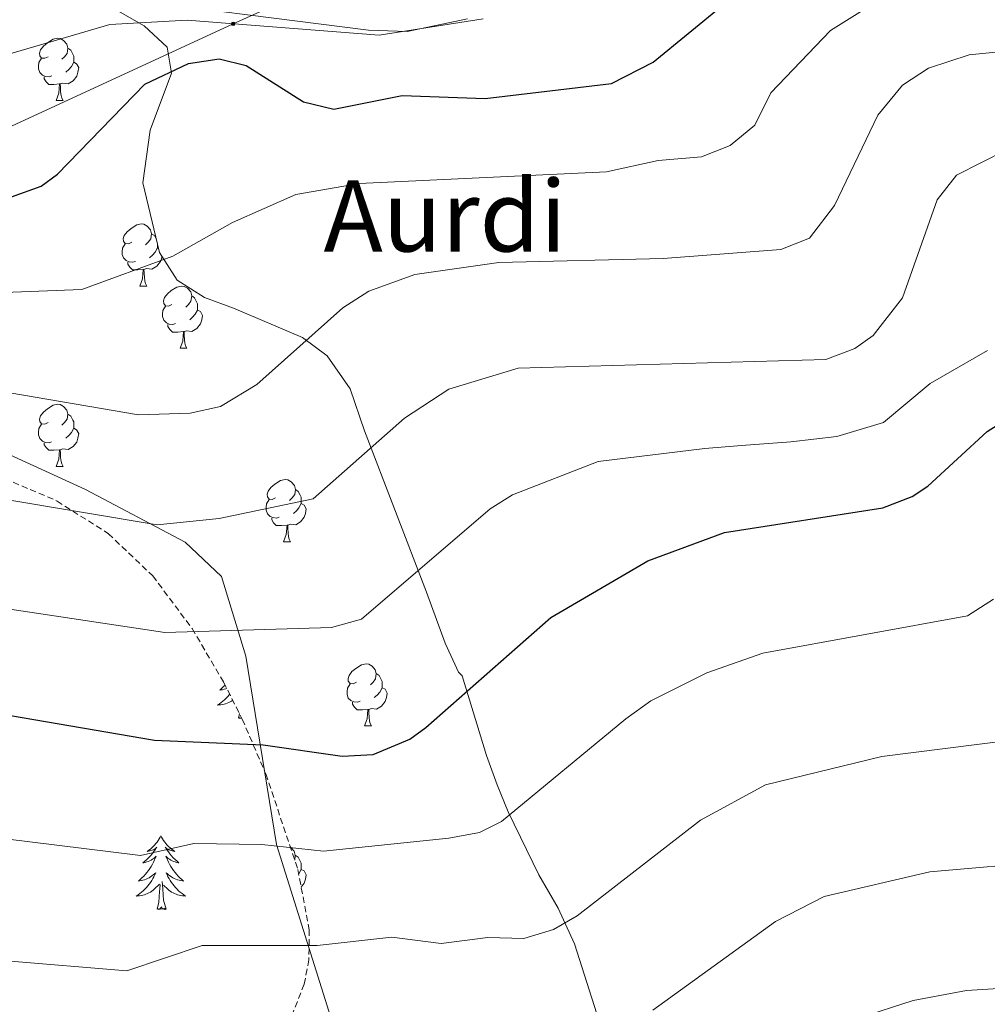
# Model space of a CAD drawing. Units: metres. Extents: x 616717 to 621223, y 4733653 to 4736700.
# Drawn here: x 619711 to 619867, y 4734917 to 4735076 of the extents above; entities that cross this region are included whole.
import ezdxf
from ezdxf.enums import TextEntityAlignment as Align

# ---------------------------------------------------------------- set-up
doc = ezdxf.new("R2010")
doc.units = ezdxf.units.M
doc.header["$MEASUREMENT"] = 0
doc.linetypes.add('TRAZOSX2', pattern=[1.5, 1, -0.5])
for name, color, linetype, lineweight in [('Carátula', 7, 'Continuous', 5), ('Level 1', 19, 'Continuous', 0), ('Level 32', 19, 'Continuous', 0), ('Level 35', 92, 'Continuous', 0), ('Level 36', 19, 'Continuous', 40), ('Level 4', 36, 'Continuous', 30), ('Level 45', 19, 'Continuous', 0), ('Level 5', 36, 'Continuous', 0)]:
    doc.layers.add(name, color=color, linetype=linetype, lineweight=lineweight)
doc.styles.add('Arial', font='ARIAL.TTF', dxfattribs={"height": 0.2})

# ---------------------------------------------------------------- blocks, each defined once
blk = doc.blocks.new('5PELE')
at = {"layer": 'Carátula', "linetype": 'Continuous', "lineweight": 5}
h = blk.add_hatch(color=9, dxfattribs=at)
edge = h.paths.add_edge_path()
edge.add_arc((0, 0), 2.85, 359.999, 719.999)
at = {"layer": 'Carátula', "color": 252, "linetype": 'Continuous', "lineweight": 5}
blk.add_circle((0, 0, 0), 2.85, dxfattribs=at)

msp = doc.modelspace()

# ---------------------------------------------------------------- linework, layer by layer
at = {"layer": 'Level 1', "color": 19, "linetype": 'Continuous', "lineweight": 0, "ltscale": 0.5}
msp.add_polyline3d([(619574.79, 4735076.49, 566.55), (619580.2, 4735053.93, 567.46), (619591.97, 4735055.64, 567.68), (619606.95, 4735057.8, 568.07), (619633.49, 4735043.26, 573.75), (619657.46, 4735032.27, 579.16), (619695.73, 4735012.23, 586.48), (619721.49, 4735000.49, 588.91), (619737.56, 4734991.97, 590.94), (619743.45, 4734986.43, 592.6), (619747.36, 4734973.61, 596.14), (619752.29, 4734943.26, 604.93), (619765.97, 4734899.76, 619.65), (619780.18, 4734853.47, 634.42), (619799.58, 4734792.84, 647.92), (619819.13, 4734728.79, 662.19), (619832.67, 4734686.3, 670.95), (619839.2, 4734663.85, 675.76), (619861.9, 4734587.1, 697.8), (619890.65, 4734499.85, 725.79), (619907.85, 4734461.08, 741.54), (619932.86, 4734397.83, 767.12), (619955, 4734343.97, 799.81), (619967.85, 4734309.11, 819.35)], dxfattribs=at)
at = {"layer": 'Level 32', "color": 6, "linetype": 'Continuous', "lineweight": 0, "ltscale": 0.5}
msp.add_polyline3d([(618136.17, 4735026.88, 550.2), (618291.98, 4734928.02, 560.24), (618449.46, 4734826.28, 564.99), (618599.68, 4734729.06, 570.58), (618695.58, 4734668.41, 569.38), (618835.11, 4734656.77, 571.1), (619017.83, 4734738.44, 572.7), (619173.11, 4734812.11, 573.04), (619331.79, 4734883.27, 575.01), (619485.75, 4734955.95, 578.16), (619613.78, 4735014.88, 581.09), (619745.3, 4735075.54, 570.01), (619869.88, 4735131.7, 569.31), (620043.12, 4735212.1, 560.12), (620180.37, 4735274.91, 582.48), (620255.88, 4735315.28, 590.01)], dxfattribs=at)
at = {"layer": 'Level 35', "color": 92, "linetype": 'Continuous', "lineweight": 0, "ltscale": 0.5}
msp.add_polyline3d([(619726.35, 4735077.87, 569.33), (619730.94, 4735075.25, 571.19), (619734.66, 4735071.81, 572.86), (619735.36, 4735067.62, 575.27), (619731.95, 4735058.4, 577.28), (619730.74, 4735049.94, 578.06), (619733.44, 4735038.7, 580.89), (619736.28, 4735034.25, 582.71), (619740.71, 4735031.45, 583.44), (619745.34, 4735029.69, 584.15), (619756.5, 4735024.99, 587.53), (619760.45, 4735022.02, 588.07), (619764.19, 4735016.71, 589.26), (619766.5, 4735009.91, 591.06), (619776.5, 4734983.91, 593.87), (619779.47, 4734975.68, 595.7), (619781.67, 4734971.01, 597.19), (619782.21, 4734970.46, 600.35), (619786.16, 4734957.59, 604.62), (619787.87, 4734952.87, 607.59), (619789.65, 4734948.51, 609.32), (619794.62, 4734938.37, 610.93), (619797.74, 4734933, 613.35), (619800.35, 4734927.23, 614.28), (619805.55, 4734910.87, 617.62)], dxfattribs=at)
at = {"layer": 'Level 35', "color": 92, "linetype": 'TRAZOSX2', "lineweight": 0}
msp.add_polyline3d([(619647.48, 4735048.47, 571.36), (619652.68, 4735037.61, 580.64), (619654.84, 4735034, 583.01), (619657.8, 4735030.36, 584.32), (619665.4, 4735023.17, 585.64), (619670.77, 4735019.17, 586.65), (619679.49, 4735014.62, 588.21), (619716.91, 4734998.62, 592.34), (619725.19, 4734993.35, 593.96), (619732.34, 4734986.55, 595.91), (619738.7, 4734978.05, 597.18), (619743.75, 4734969.45, 597.21), (619746.77, 4734963.45, 598.1), (619750.58, 4734954.62, 601.02), (619755.74, 4734939.22, 606.19), (619757.57, 4734929.5, 608.95), (619757.52, 4734924.65, 610.25), (619756.76, 4734920.73, 611.28), (619753.19, 4734911.67, 612.85)], dxfattribs=at)
at = {"layer": 'Level 36', "color": 92, "linetype": 'Continuous', "lineweight": 0}
for points in [[(619783.07, 4735076.36, 569.97), (619773.34, 4735074.32, 570.03), (619767.13, 4735074.51, 569.77), (619723.85, 4735080.04, 567.27)], [(619715.46, 4735070.25, 0.01), (619714.93, 4735069.99, 0.01), (619714.4, 4735070.04, 0.01), (619714.14, 4735070.41, 0.01), (619714.08, 4735070.84, 0.01), (619714.24, 4735071.36, 0.01), (619714.72, 4735071.95, 0.01), (619715.36, 4735072.48, 0.01), (619716.26, 4735073.07, 0.01), (619717, 4735073.23, 0.01), (619717.43, 4735073.17, 0.01), (619717.96, 4735072.86, 0.01), (619718.49, 4735072.27, 0.01), (619718.65, 4735071.63, 0.01), (619718.54, 4735070.78, 0.01), (619718.11, 4735070.25, 0.01), (619717.69, 4735069.83, 0.01)], [(619718.65, 4735071.63, 0.01), (619719.12, 4735071.32, 0.01), (619719.44, 4735070.68, 0.01), (619719.6, 4735070.36, 0.01), (619719.6, 4735069.78, 0.01), (619719.6, 4735069.35, 0.01), (619719.23, 4735068.66, 0.01), (619718.81, 4735068.18, 0.01), (619718.33, 4735067.76, 0.01)], [(619716.05, 4735067.17, 0.01), (619715.62, 4735067.01, 0.01), (619715.04, 4735067.07, 0.01), (619714.56, 4735067.28, 0.01), (619714.14, 4735067.71, 0.01), (619713.92, 4735068.29, 0.01), (619713.92, 4735068.71, 0.01), (619713.98, 4735069.3, 0.01), (619714.4, 4735069.99, 0.01)], [(619719.6, 4735069.35, 0.01), (619720.05, 4735069.1, 0.01), (619720.4, 4735068.49, 0.01), (619720.29, 4735067.76, 0.01), (619720.08, 4735067.12, 0.01), (619719.49, 4735066.38, 0.01), (619718.7, 4735065.9, 0.01), (619717.85, 4735066.01, 0.01), (619717.42, 4735065.88, 0.01)], [(619717.31, 4735065.88, 0.01), (619716.42, 4735065.79, 0.01), (619715.57, 4735065.79, 0.01), (619715.15, 4735066.22, 0.01), (619714.83, 4735066.7, 0.01), (619714.83, 4735067.01, 0.01)], [(619716.76, 4735063.19, 0.01), (619717.2, 4735064.35, 0.01), (619717.31, 4735065.88, 0.01), (619717.42, 4735065.88, 0.01), (619717.45, 4735065.29, 0.01), (619717.49, 4735064.61, 0.01), (619717.56, 4735063.99, 0.01), (619717.67, 4735063.59, 0.01), (619717.89, 4735063.19, 0.01)], [(619716.76, 4735063.19, 0.01), (619717.89, 4735063.19, 0.01)], [(619728.96, 4735040.34, 0.01), (619728.43, 4735040.08, 0.01), (619727.9, 4735040.13, 0.01), (619727.64, 4735040.5, 0.01), (619727.58, 4735040.93, 0.01), (619727.74, 4735041.45, 0.01), (619728.22, 4735042.04, 0.01), (619728.86, 4735042.57, 0.01), (619729.76, 4735043.16, 0.01), (619730.5, 4735043.32, 0.01), (619730.93, 4735043.26, 0.01), (619731.46, 4735042.95, 0.01), (619731.99, 4735042.36, 0.01), (619732.15, 4735041.72, 0.01), (619732.04, 4735040.87, 0.01), (619731.61, 4735040.34, 0.01), (619731.19, 4735039.92, 0.01)], [(619732.15, 4735041.72, 0.01), (619732.62, 4735041.41, 0.01), (619732.94, 4735040.77, 0.01), (619732.95, 4735040.74, 0.01)], [(619729.55, 4735037.26, 0.01), (619729.12, 4735037.1, 0.01), (619728.54, 4735037.16, 0.01), (619728.06, 4735037.37, 0.01), (619727.64, 4735037.8, 0.01), (619727.42, 4735038.38, 0.01), (619727.42, 4735038.8, 0.01), (619727.48, 4735039.39, 0.01), (619727.9, 4735040.08, 0.01)], [(619733.1, 4735040.13, 0.01), (619733.1, 4735039.87, 0.01), (619733.1, 4735039.44, 0.01), (619732.73, 4735038.75, 0.01), (619732.31, 4735038.27, 0.01), (619731.83, 4735037.85, 0.01)], [(619733.1, 4735039.44, 0.01), (619733.29, 4735039.34, 0.01)], [(619733.83, 4735038.1, 0.01), (619733.79, 4735037.85, 0.01), (619733.58, 4735037.21, 0.01), (619732.99, 4735036.47, 0.01), (619732.2, 4735035.99, 0.01), (619731.35, 4735036.1, 0.01), (619730.92, 4735035.97, 0.01)], [(619730.81, 4735035.97, 0.01), (619729.92, 4735035.88, 0.01), (619729.07, 4735035.88, 0.01), (619728.65, 4735036.31, 0.01), (619728.33, 4735036.79, 0.01), (619728.33, 4735037.1, 0.01)], [(619730.26, 4735033.28, 0.01), (619730.7, 4735034.44, 0.01), (619730.81, 4735035.97, 0.01), (619730.92, 4735035.97, 0.01), (619730.95, 4735035.38, 0.01), (619730.99, 4735034.7, 0.01), (619731.06, 4735034.08, 0.01), (619731.17, 4735033.68, 0.01), (619731.39, 4735033.28, 0.01)], [(619730.26, 4735033.28, 0.01), (619731.39, 4735033.28, 0.01)], [(619735.44, 4735030.31, 0.01), (619734.91, 4735030.04, 0.01), (619734.38, 4735030.1, 0.01), (619734.11, 4735030.47, 0.01), (619734.06, 4735030.89, 0.01), (619734.22, 4735031.41, 0.01), (619734.7, 4735032.01, 0.01), (619735.33, 4735032.54, 0.01), (619736.23, 4735033.12, 0.01), (619736.98, 4735033.28, 0.01), (619737.4, 4735033.23, 0.01), (619737.93, 4735032.91, 0.01), (619738.46, 4735032.33, 0.01), (619738.62, 4735031.69, 0.01), (619738.51, 4735030.84, 0.01), (619738.09, 4735030.31, 0.01), (619737.67, 4735029.88, 0.01)], [(619738.62, 4735031.69, 0.01), (619739.1, 4735031.37, 0.01), (619739.41, 4735030.73, 0.01), (619739.57, 4735030.41, 0.01), (619739.57, 4735029.83, 0.01), (619739.57, 4735029.41, 0.01), (619739.2, 4735028.72, 0.01), (619738.78, 4735028.24, 0.01), (619738.3, 4735027.82, 0.01)], [(619736.02, 4735027.23, 0.01), (619735.6, 4735027.07, 0.01), (619735.01, 4735027.13, 0.01), (619734.54, 4735027.34, 0.01), (619734.11, 4735027.76, 0.01), (619733.9, 4735028.35, 0.01), (619733.9, 4735028.77, 0.01), (619733.95, 4735029.35, 0.01), (619734.38, 4735030.04, 0.01)], [(619739.57, 4735029.41, 0.01), (619740.03, 4735029.16, 0.01), (619740.37, 4735028.54, 0.01), (619740.26, 4735027.82, 0.01), (619740.05, 4735027.18, 0.01), (619739.47, 4735026.44, 0.01), (619738.67, 4735025.96, 0.01), (619737.82, 4735026.06, 0.01), (619737.39, 4735025.93, 0.01)], [(619737.28, 4735025.93, 0.01), (619736.39, 4735025.85, 0.01), (619735.55, 4735025.85, 0.01), (619735.12, 4735026.28, 0.01), (619734.8, 4735026.75, 0.01), (619734.8, 4735027.07, 0.01)], [(619736.74, 4735023.25, 0.01), (619737.17, 4735024.41, 0.01), (619737.28, 4735025.93, 0.01), (619737.39, 4735025.93, 0.01), (619737.43, 4735025.35, 0.01), (619737.46, 4735024.66, 0.01), (619737.53, 4735024.05, 0.01), (619737.65, 4735023.65, 0.01), (619737.86, 4735023.25, 0.01)], [(619736.74, 4735023.25, 0.01), (619737.86, 4735023.25, 0.01)], [(619715.46, 4735011.26, 0.01), (619714.93, 4735010.99, 0.01), (619714.4, 4735011.05, 0.01), (619714.14, 4735011.42, 0.01), (619714.08, 4735011.84, 0.01), (619714.24, 4735012.36, 0.01), (619714.72, 4735012.96, 0.01), (619715.36, 4735013.49, 0.01), (619716.26, 4735014.07, 0.01), (619717, 4735014.23, 0.01), (619717.42, 4735014.18, 0.01), (619717.96, 4735013.86, 0.01), (619718.48, 4735013.28, 0.01), (619718.64, 4735012.64, 0.01), (619718.54, 4735011.79, 0.01), (619718.11, 4735011.26, 0.01), (619717.69, 4735010.83, 0.01)], [(619718.64, 4735012.64, 0.01), (619719.12, 4735012.32, 0.01), (619719.44, 4735011.68, 0.01), (619719.6, 4735011.36, 0.01), (619719.6, 4735010.78, 0.01), (619719.6, 4735010.36, 0.01), (619719.22, 4735009.67, 0.01), (619718.8, 4735009.19, 0.01), (619718.32, 4735008.77, 0.01)], [(619716.04, 4735008.18, 0.01), (619715.62, 4735008.02, 0.01), (619715.04, 4735008.08, 0.01), (619714.56, 4735008.29, 0.01), (619714.14, 4735008.71, 0.01), (619713.92, 4735009.3, 0.01), (619713.92, 4735009.72, 0.01), (619713.98, 4735010.3, 0.01), (619714.4, 4735010.99, 0.01)], [(619719.6, 4735010.36, 0.01), (619720.05, 4735010.11, 0.01), (619720.4, 4735009.49, 0.01), (619720.28, 4735008.77, 0.01), (619720.08, 4735008.13, 0.01), (619719.49, 4735007.39, 0.01), (619718.7, 4735006.91, 0.01), (619717.84, 4735007.01, 0.01), (619717.42, 4735006.88, 0.01)], [(619717.3, 4735006.88, 0.01), (619716.42, 4735006.8, 0.01), (619715.57, 4735006.8, 0.01), (619715.14, 4735007.23, 0.01), (619714.82, 4735007.7, 0.01), (619714.82, 4735008.02, 0.01)], [(619716.76, 4735004.2, 0.01), (619717.2, 4735005.36, 0.01), (619717.3, 4735006.88, 0.01), (619717.42, 4735006.88, 0.01), (619717.45, 4735006.3, 0.01), (619717.48, 4735005.61, 0.01), (619717.56, 4735005, 0.01), (619717.67, 4735004.6, 0.01), (619717.88, 4735004.2, 0.01)], [(619716.76, 4735004.2, 0.01), (619717.88, 4735004.2, 0.01)], [(619752.15, 4734999.12, 0.01), (619751.62, 4734998.85, 0.01), (619751.09, 4734998.91, 0.01), (619750.83, 4734999.28, 0.01), (619750.77, 4734999.7, 0.01), (619750.93, 4735000.22, 0.01), (619751.41, 4735000.82, 0.01), (619752.05, 4735001.35, 0.01), (619752.95, 4735001.93, 0.01), (619753.69, 4735002.09, 0.01), (619754.12, 4735002.04, 0.01), (619754.65, 4735001.72, 0.01), (619755.18, 4735001.14, 0.01), (619755.34, 4735000.5, 0.01), (619755.23, 4734999.65, 0.01), (619754.8, 4734999.12, 0.01), (619754.38, 4734998.69, 0.01)], [(619755.34, 4735000.5, 0.01), (619755.81, 4735000.18, 0.01), (619756.13, 4734999.54, 0.01), (619756.29, 4734999.22, 0.01), (619756.29, 4734998.64, 0.01), (619756.29, 4734998.22, 0.01), (619755.92, 4734997.53, 0.01), (619755.5, 4734997.05, 0.01), (619755.02, 4734996.63, 0.01)], [(619752.74, 4734996.04, 0.01), (619752.31, 4734995.88, 0.01), (619751.73, 4734995.94, 0.01), (619751.25, 4734996.15, 0.01), (619750.83, 4734996.57, 0.01), (619750.61, 4734997.16, 0.01), (619750.61, 4734997.58, 0.01), (619750.67, 4734998.16, 0.01), (619751.09, 4734998.85, 0.01)], [(619756.29, 4734998.22, 0.01), (619756.74, 4734997.97, 0.01), (619757.09, 4734997.35, 0.01), (619756.98, 4734996.63, 0.01), (619756.77, 4734995.99, 0.01), (619756.18, 4734995.25, 0.01), (619755.39, 4734994.77, 0.01), (619754.54, 4734994.87, 0.01), (619754.11, 4734994.74, 0.01)], [(619754, 4734994.74, 0.01), (619753.11, 4734994.66, 0.01), (619752.26, 4734994.66, 0.01), (619751.84, 4734995.09, 0.01), (619751.52, 4734995.56, 0.01), (619751.52, 4734995.88, 0.01)], [(619753.45, 4734992.06, 0.01), (619753.88, 4734993.22, 0.01), (619754, 4734994.74, 0.01), (619754.11, 4734994.74, 0.01), (619754.14, 4734994.16, 0.01), (619754.18, 4734993.47, 0.01), (619754.24, 4734992.86, 0.01), (619754.36, 4734992.46, 0.01), (619754.58, 4734992.06, 0.01)], [(619753.45, 4734992.06, 0.01), (619754.58, 4734992.06, 0.01)], [(619765.21, 4734969.41, 0.01), (619764.68, 4734969.14, 0.01), (619764.15, 4734969.2, 0.01), (619763.88, 4734969.57, 0.01), (619763.83, 4734969.99, 0.01), (619763.99, 4734970.51, 0.01), (619764.47, 4734971.11, 0.01), (619765.1, 4734971.64, 0.01), (619766, 4734972.22, 0.01), (619766.75, 4734972.38, 0.01), (619767.17, 4734972.33, 0.01), (619767.7, 4734972.01, 0.01), (619768.23, 4734971.43, 0.01), (619768.39, 4734970.79, 0.01), (619768.28, 4734969.94, 0.01), (619767.86, 4734969.41, 0.01), (619767.44, 4734968.98, 0.01)], [(619768.39, 4734970.79, 0.01), (619768.87, 4734970.47, 0.01), (619769.18, 4734969.83, 0.01), (619769.34, 4734969.51, 0.01), (619769.34, 4734968.93, 0.01), (619769.34, 4734968.51, 0.01), (619768.97, 4734967.82, 0.01), (619768.55, 4734967.34, 0.01), (619768.07, 4734966.92, 0.01)], [(619765.79, 4734966.33, 0.01), (619765.37, 4734966.17, 0.01), (619764.78, 4734966.23, 0.01), (619764.31, 4734966.44, 0.01), (619763.88, 4734966.86, 0.01), (619763.67, 4734967.45, 0.01), (619763.67, 4734967.87, 0.01), (619763.72, 4734968.45, 0.01), (619764.15, 4734969.14, 0.01)], [(619744.75, 4734967.46, 0.01), (619744.66, 4734967.36, 0.01), (619744.43, 4734967.09, 0.01), (619744.18, 4734966.83, 0.01), (619743.93, 4734966.59, 0.01), (619743.66, 4734966.35, 0.01), (619743.38, 4734966.13, 0.01), (619743.09, 4734965.92, 0.01), (619742.8, 4734965.73, 0.01), (619743.06, 4734965.74, 0.01), (619743.33, 4734965.76, 0.01), (619743.59, 4734965.81, 0.01), (619743.85, 4734965.86, 0.01), (619744.1, 4734965.93, 0.01), (619744.35, 4734966.02, 0.01), (619744.6, 4734966.12, 0.01), (619744.84, 4734966.24, 0.01), (619745.06, 4734966.37, 0.01), (619745.24, 4734966.49, 0.01)], [(619744, 4734968.95, 0.01), (619744, 4734968.94, 0.01), (619743.72, 4734968.66, 0.01), (619743.44, 4734968.39, 0.01), (619743.14, 4734968.13, 0.01), (619743.33, 4734968.16, 0.01), (619743.6, 4734968.2, 0.01), (619743.86, 4734968.27, 0.01), (619744.12, 4734968.35, 0.01), (619744.28, 4734968.4, 0.01)], [(619769.34, 4734968.51, 0.01), (619769.8, 4734968.26, 0.01), (619770.14, 4734967.64, 0.01), (619770.03, 4734966.92, 0.01), (619769.82, 4734966.28, 0.01), (619769.24, 4734965.54, 0.01), (619768.44, 4734965.06, 0.01), (619767.59, 4734965.16, 0.01), (619767.16, 4734965.03, 0.01)], [(619767.05, 4734965.03, 0.01), (619766.16, 4734964.95, 0.01), (619765.32, 4734964.95, 0.01), (619764.89, 4734965.38, 0.01), (619764.57, 4734965.85, 0.01), (619764.57, 4734966.17, 0.01)], [(619746.16, 4734963.59, 0.01), (619746.32, 4734964.34, 0.01)], [(619766.51, 4734962.35, 0.01), (619766.94, 4734963.51, 0.01), (619767.05, 4734965.03, 0.01), (619767.16, 4734965.03, 0.01), (619767.2, 4734964.45, 0.01), (619767.23, 4734963.76, 0.01), (619767.3, 4734963.15, 0.01), (619767.42, 4734962.75, 0.01), (619767.63, 4734962.35, 0.01)], [(619746.65, 4734963.7, 0.01), (619746.55, 4734963.6, 0.01), (619746.36, 4734963.54, 0.01), (619746.32, 4734963.71, 0.01), (619746.16, 4734963.59, 0.01)], [(619766.51, 4734962.35, 0.01), (619767.63, 4734962.35, 0.01)], [(619750.83, 4734953.86, 0.01), (619750.76, 4734953.81, 0.01), (619750.85, 4734953.81, 0.01)], [(619733.67, 4734944.66, 0.01), (619733.56, 4734944.44, 0.01), (619733.4, 4734944.16, 0.01), (619733.24, 4734943.9, 0.01), (619733.05, 4734943.64, 0.01), (619732.86, 4734943.39, 0.01), (619732.65, 4734943.15, 0.01), (619732.43, 4734942.93, 0.01), (619732.2, 4734942.71, 0.01), (619731.96, 4734942.51, 0.01), (619731.71, 4734942.32, 0.01), (619731.45, 4734942.14, 0.01), (619731.65, 4734942.16, 0.01), (619731.86, 4734942.2, 0.01), (619732.05, 4734942.26, 0.01), (619732.25, 4734942.33, 0.01), (619732.44, 4734942.41, 0.01), (619732.62, 4734942.51, 0.01), (619732.79, 4734942.62, 0.01), (619733, 4734942.81, 0.01), (619732.96, 4734942.75, 0.01), (619732.73, 4734942.4, 0.01), (619732.48, 4734942.07, 0.01), (619732.23, 4734941.74, 0.01), (619731.96, 4734941.43, 0.01), (619731.68, 4734941.12, 0.01), (619731.39, 4734940.83, 0.01), (619731.08, 4734940.54, 0.01), (619730.77, 4734940.27, 0.01), (619730.9, 4734940.29, 0.01), (619731.14, 4734940.35, 0.01), (619731.38, 4734940.43, 0.01), (619731.62, 4734940.51, 0.01), (619731.85, 4734940.62, 0.01), (619732.07, 4734940.73, 0.01), (619732.29, 4734940.87, 0.01), (619732.5, 4734941.01, 0.01), (619732.69, 4734941.17, 0.01), (619732.88, 4734941.34, 0.01), (619732.79, 4734941.12, 0.01), (619732.64, 4734940.75, 0.01), (619732.47, 4734940.4, 0.01), (619732.28, 4734940.05, 0.01), (619732.08, 4734939.71, 0.01), (619731.87, 4734939.38, 0.01), (619731.64, 4734939.06, 0.01), (619731.4, 4734938.75, 0.01), (619731.15, 4734938.45, 0.01), (619730.89, 4734938.15, 0.01), (619730.61, 4734937.87, 0.01), (619730.33, 4734937.6, 0.01), (619730.03, 4734937.35, 0.01), (619730.22, 4734937.37, 0.01), (619730.49, 4734937.42, 0.01), (619730.76, 4734937.48, 0.01), (619731.01, 4734937.56, 0.01), (619731.27, 4734937.65, 0.01), (619731.52, 4734937.76, 0.01), (619731.76, 4734937.88, 0.01), (619731.99, 4734938.02, 0.01), (619732.22, 4734938.17, 0.01), (619732.43, 4734938.34, 0.01), (619732.64, 4734938.51, 0.01), (619732.83, 4734938.7, 0.01), (619732.69, 4734938.37, 0.01)], [(619733.67, 4734944.66, 0.01), (619733.78, 4734944.44, 0.01), (619733.94, 4734944.16, 0.01), (619734.1, 4734943.9, 0.01), (619734.29, 4734943.64, 0.01), (619734.48, 4734943.39, 0.01), (619734.69, 4734943.15, 0.01), (619734.91, 4734942.93, 0.01), (619735.14, 4734942.71, 0.01), (619735.38, 4734942.51, 0.01), (619735.63, 4734942.32, 0.01), (619735.89, 4734942.14, 0.01), (619735.69, 4734942.16, 0.01), (619735.48, 4734942.2, 0.01), (619735.29, 4734942.26, 0.01), (619735.09, 4734942.33, 0.01), (619734.9, 4734942.41, 0.01), (619734.72, 4734942.51, 0.01), (619734.55, 4734942.62, 0.01), (619734.34, 4734942.81, 0.01), (619734.38, 4734942.75, 0.01), (619734.61, 4734942.4, 0.01), (619734.86, 4734942.07, 0.01), (619735.11, 4734941.74, 0.01), (619735.38, 4734941.43, 0.01), (619735.66, 4734941.12, 0.01), (619735.95, 4734940.83, 0.01), (619736.26, 4734940.54, 0.01), (619736.57, 4734940.27, 0.01), (619736.44, 4734940.29, 0.01), (619736.2, 4734940.35, 0.01), (619735.96, 4734940.43, 0.01), (619735.72, 4734940.51, 0.01), (619735.49, 4734940.62, 0.01), (619735.27, 4734940.73, 0.01), (619735.05, 4734940.87, 0.01), (619734.84, 4734941.01, 0.01), (619734.65, 4734941.17, 0.01), (619734.46, 4734941.34, 0.01), (619734.55, 4734941.12, 0.01), (619734.7, 4734940.75, 0.01), (619734.87, 4734940.4, 0.01), (619735.06, 4734940.05, 0.01), (619735.26, 4734939.71, 0.01), (619735.47, 4734939.38, 0.01), (619735.7, 4734939.06, 0.01), (619735.94, 4734938.75, 0.01), (619736.19, 4734938.45, 0.01), (619736.45, 4734938.15, 0.01), (619736.73, 4734937.87, 0.01), (619737.01, 4734937.6, 0.01), (619737.31, 4734937.34, 0.01), (619737.12, 4734937.37, 0.01), (619736.85, 4734937.42, 0.01), (619736.58, 4734937.48, 0.01), (619736.33, 4734937.56, 0.01), (619736.07, 4734937.65, 0.01), (619735.82, 4734937.76, 0.01), (619735.58, 4734937.88, 0.01), (619735.35, 4734938.02, 0.01), (619735.12, 4734938.17, 0.01), (619734.91, 4734938.34, 0.01), (619734.7, 4734938.51, 0.01), (619734.51, 4734938.7, 0.01), (619734.65, 4734938.37, 0.01)], [(619754.54, 4734942.79, 0.01), (619754.64, 4734942.73, 0.01), (619755.17, 4734942.15, 0.01), (619755.33, 4734941.51, 0.01), (619755.23, 4734940.72, 0.01)], [(619755.33, 4734941.51, 0.01), (619755.81, 4734941.19, 0.01), (619756.12, 4734940.55, 0.01), (619756.28, 4734940.23, 0.01), (619756.28, 4734939.65, 0.01), (619756.28, 4734939.23, 0.01), (619755.91, 4734938.54, 0.01), (619755.88, 4734938.49, 0.01)], [(619756.28, 4734939.23, 0.01), (619756.74, 4734938.98, 0.01), (619757.08, 4734938.36, 0.01), (619756.97, 4734937.64, 0.01), (619756.76, 4734937, 0.01), (619756.27, 4734936.38, 0.01)], [(619732.69, 4734938.37, 0.01), (619732.54, 4734938.05, 0.01), (619732.37, 4734937.74, 0.01), (619732.19, 4734937.43, 0.01), (619731.99, 4734937.14, 0.01), (619731.78, 4734936.85, 0.01), (619731.56, 4734936.57, 0.01), (619731.32, 4734936.3, 0.01), (619731.08, 4734936.04, 0.01), (619730.82, 4734935.8, 0.01), (619730.55, 4734935.57, 0.01), (619730.27, 4734935.34, 0.01), (619729.98, 4734935.13, 0.01), (619729.69, 4734934.94, 0.01), (619729.96, 4734934.95, 0.01), (619730.22, 4734934.98, 0.01), (619730.48, 4734935.02, 0.01), (619730.74, 4734935.07, 0.01), (619730.99, 4734935.15, 0.01), (619731.24, 4734935.23, 0.01), (619731.49, 4734935.34, 0.01), (619731.73, 4734935.45, 0.01), (619731.96, 4734935.58, 0.01), (619732.18, 4734935.73, 0.01), (619732.39, 4734935.89, 0.01), (619732.59, 4734936.06, 0.01), (619733.44, 4734936.86, 0.01)], [(619734.65, 4734938.37, 0.01), (619734.8, 4734938.05, 0.01), (619734.97, 4734937.74, 0.01), (619735.15, 4734937.43, 0.01), (619735.35, 4734937.14, 0.01), (619735.56, 4734936.85, 0.01), (619735.78, 4734936.57, 0.01), (619736.02, 4734936.3, 0.01), (619736.26, 4734936.04, 0.01), (619736.52, 4734935.8, 0.01), (619736.79, 4734935.56, 0.01), (619737.07, 4734935.34, 0.01), (619737.36, 4734935.13, 0.01), (619737.65, 4734934.94, 0.01), (619737.38, 4734934.95, 0.01), (619737.12, 4734934.98, 0.01), (619736.86, 4734935.02, 0.01), (619736.6, 4734935.07, 0.01), (619736.35, 4734935.15, 0.01), (619736.1, 4734935.23, 0.01), (619735.85, 4734935.34, 0.01), (619735.61, 4734935.45, 0.01), (619735.38, 4734935.58, 0.01), (619735.16, 4734935.73, 0.01), (619734.95, 4734935.89, 0.01), (619734.75, 4734936.06, 0.01), (619734.09, 4734936.68, 0.01)], [(619733.05, 4734932.81, 0.01), (619733.3, 4734933.93, 0.01), (619733.41, 4734935.67, 0.01), (619733.46, 4734936.1, 0.01), (619733.52, 4734936.82, 0.01)], [(619734.52, 4734932.81, 0.01), (619734.09, 4734934.25, 0.01), (619734, 4734935.15, 0.01), (619733.96, 4734936.1, 0.01), (619733.85, 4734937.26, 0.01)], [(619734.52, 4734932.81, 0.01), (619734.35, 4734932.74, 0.01), (619734.33, 4734932.98, 0.01), (619734.14, 4734932.75, 0.01), (619734.02, 4734932.96, 0.01), (619733.9, 4734932.85, 0.01), (619733.63, 4734932.8, 0.01), (619733.82, 4734933.19, 0.01), (619733.44, 4734932.81, 0.01), (619733.25, 4734932.76, 0.01), (619733.21, 4734932.92, 0.01), (619733.05, 4734932.81, 0.01)]]:
    msp.add_polyline3d(points, dxfattribs=at)
at = {"layer": 'Level 4', "color": 36, "linetype": 'Continuous', "lineweight": 30}
for points in [[(619553.05, 4735001.53, 575.01), (619579.05, 4735022.18, 575.01), (619588.08, 4735027.74, 575.01), (619599.56, 4735032.14, 575.01), (619623.78, 4735038.61, 575.01), (619648.06, 4735042.32, 575.01), (619671.82, 4735047.42, 575.01), (619684.89, 4735048.77, 575.01), (619698.14, 4735047.39, 575.01), (619709.58, 4735047.68, 575.01), (619714.34, 4735049.37, 575.01), (619717, 4735051.33, 575.01), (619731.08, 4735065.81, 575.01), (619738.12, 4735069.14, 575.01), (619743.06, 4735069.93, 575.01), (619747.4, 4735068.85, 575.01), (619756.66, 4735062.99, 575.01), (619761.52, 4735061.81, 575.01), (619772.58, 4735063.99, 575.01), (619785.96, 4735063.5, 575.01), (619806.32, 4735065.95, 575.01), (619813.01, 4735069.39, 575.01), (619829.98, 4735083.31, 575.01)], [(619557.58, 4734920.31, 600.01), (619577.61, 4734938.7, 600.01), (619582.82, 4734942.46, 600.01), (619595.06, 4734948.59, 600.01), (619618.35, 4734957.29, 600.01), (619632.42, 4734961.62, 600.01), (619657.81, 4734964.93, 600.01), (619675.63, 4734965.35, 600.01), (619709.4, 4734964.04, 600.01), (619732.64, 4734960.08, 600.01), (619750.16, 4734959.29, 600.01), (619762.91, 4734957.5, 600.01), (619767.89, 4734957.76, 600.01), (619773.78, 4734960.21, 600.01), (619776.36, 4734962.13, 600.01), (619796.54, 4734979.84, 600.01), (619812.18, 4734988.95, 600.01), (619824.52, 4734993.52, 600.01), (619850.09, 4734997.53, 600.01), (619854.79, 4734999.33, 600.01), (619857.3, 4735001.02, 600.01), (619866.91, 4735009.82, 600.01), (619871.12, 4735012.5, 600.01)]]:
    msp.add_polyline3d(points, dxfattribs=at)
at = {"layer": 'Level 5', "color": 36, "linetype": 'Continuous', "lineweight": 0}
for points in [[(619735.6, 4735038.11, 580.01), (619745.2, 4735043.51, 580.01), (619755.4, 4735048.01, 580.01), (619765.6, 4735049.81, 580.01), (619805.49, 4735051.71, 580.01), (619813.83, 4735053.54, 580.01), (619820.83, 4735054.09, 580.01), (619825.47, 4735055.91, 580.01), (619829.41, 4735059.22, 580.01), (619832, 4735064.43, 580.01), (619841.61, 4735074.49, 580.01), (619859.1, 4735085.45, 580.01)], [(619785.62, 4735076.34, 570.01), (619768.84, 4735073.7, 570.01), (619737.89, 4735076.12, 570.01), (619725.41, 4735075.46, 570.01), (619658.27, 4735055.8, 570.01), (619638.39, 4735053.46, 570.01), (619603.08, 4735052.02, 570.01), (619577.01, 4735046.48, 570.01), (619570.67, 4735044.12, 570.01), (619566.48, 4735041.38, 570.01), (619560.06, 4735035.43, 570.01)], [(619880.74, 4735072.24, 585.01), (619863.98, 4735070.55, 585.01), (619857.44, 4735068.38, 585.01), (619853.24, 4735065.68, 585.01), (619849.28, 4735060.81, 585.01), (619842.28, 4735046.27, 585.01), (619838.22, 4735041, 585.01), (619833.62, 4735039.19, 585.01), (619814.65, 4735037.7, 585.01), (619788.16, 4735037.08, 585.01)], [(619870, 4735055.25, 590.01), (619861.94, 4735051.13, 590.01), (619858.85, 4735047.19, 590.01), (619853.22, 4735031.39, 590.01), (619848.5, 4735025.3, 590.01), (619845.56, 4735023.23, 590.01), (619840.86, 4735021.41, 590.01), (619791.27, 4735020.05, 590.01), (619780.1, 4735016.65, 590.01), (619772.93, 4735011.97, 590.01), (619758.21, 4734998.97, 590.01), (619743.07, 4734995.8, 590.01), (619733.08, 4734994.79, 590.01), (619708.03, 4734998.95, 590.01), (619683.13, 4735000.78, 590.01), (619662.69, 4734999.71, 590.01), (619628.27, 4734991.13, 590.01), (619613.36, 4734984.64, 590.01), (619587.3, 4734969.91, 590.01), (619561.11, 4734957.39, 590.01)], [(619547.93, 4734980.75, 580.01), (619574.1, 4734995.71, 580.01), (619593.72, 4735009.94, 580.01), (619602.8, 4735014.81, 580.01), (619627.32, 4735023.04, 580.01), (619665.17, 4735031.51, 580.01), (619683.08, 4735033.7, 580.01), (619705.6, 4735032.11, 580.01), (619720.9, 4735032.71, 580.01), (619735.6, 4735038.11, 580.01)], [(619788.16, 4735037.08, 585.01), (619774.61, 4735035.13, 585.01), (619767.19, 4735032.46, 585.01), (619762.97, 4735029.77, 585.01), (619749.14, 4735017.39, 585.01), (619743.29, 4735013.88, 585.01), (619738.4, 4735012.78, 585.01), (619730.07, 4735012.51, 585.01), (619707.34, 4735016.4, 585.01), (619684.38, 4735018.59, 585.01), (619667.61, 4735017.61, 585.01), (619656.64, 4735015.57, 585.01), (619626.19, 4735005.88, 585.01), (619608.47, 4734997.59, 585.01), (619583.41, 4734980.57, 585.01), (619552.86, 4734966.74, 585.01)], [(619551.76, 4734931.77, 595.01), (619565.56, 4734944.8, 595.01), (619572.48, 4734950.13, 595.01), (619618.24, 4734971.7, 595.01), (619633.42, 4734976.83, 595.01), (619654.97, 4734981.12, 595.01), (619667.74, 4734982.65, 595.01), (619681.88, 4734982.97, 595.01), (619706.4, 4734981.59, 595.01), (619734.28, 4734977.44, 595.01), (619761.16, 4734978.25, 595.01), (619766, 4734979.59, 595.01), (619786.76, 4734997.38, 595.01), (619790.37, 4734999.61, 595.01), (619804.17, 4735004.99, 595.01), (619821.34, 4735007.07, 595.01), (619827.29, 4735007.57, 595.01), (619835.23, 4735008.16, 595.01), (619842.67, 4735009.03, 595.01), (619850.18, 4735011.28, 595.01), (619857.71, 4735017.56, 595.01), (619866.92, 4735022.89, 595.01)], [(619562.46, 4734910.03, 605.01), (619591.81, 4734931.64, 605.01), (619596.22, 4734933.98, 605.01), (619605.02, 4734937.44, 605.01), (619632.83, 4734945.51, 605.01), (619659.77, 4734947.54, 605.01), (619673.05, 4734947.17, 605.01), (619708.16, 4734944.21, 605.01), (619730.39, 4734941.46, 605.01), (619738.98, 4734943.4, 605.01), (619749.94, 4734943.27, 605.01), (619759.9, 4734942.18, 605.01), (619780.07, 4734944.24, 605.01), (619785.04, 4734945.2, 605.01), (619788.56, 4734946.93, 605.01), (619808.62, 4734963.49, 605.01), (619812.67, 4734966.39, 605.01), (619821.67, 4734970.92, 605.01), (619830.72, 4734974.09, 605.01), (619863.72, 4734980.12, 605.01), (619867.9, 4734982.82, 605.01)], [(619869.9, 4734959.94, 610.01), (619849.91, 4734957.41, 610.01), (619831.15, 4734952.88, 610.01), (619820.69, 4734947.15, 610.01), (619800.77, 4734931.73, 610.01), (619796.98, 4734929.54, 610.01), (619792.18, 4734928.07, 610.01), (619786.35, 4734928.27, 610.01), (619778.85, 4734927.31, 610.01), (619770.92, 4734928.33, 610.01), (619758.86, 4734926.94, 610.01), (619740.32, 4734926.96, 610.01), (619728.14, 4734922.85, 610.01), (619689.29, 4734926.11, 610.01), (619662.3, 4734930.2, 610.01), (619652.3, 4734930.04, 610.01), (619642.75, 4734930.94, 610.01), (619627.92, 4734928.58, 610.01), (619610.09, 4734924.5, 610.01), (619600.79, 4734920.82, 610.01), (619544.91, 4734886.25, 610.01)], [(619877.37, 4734940.57, 615.01), (619857.63, 4734938.85, 615.01), (619840.63, 4734934.85, 615.01), (619832.77, 4734930.81, 615.01), (619812.97, 4734916.53, 615.01)], [(619879.87, 4734920.73, 620.01), (619863.55, 4734919.73, 620.01), (619854.96, 4734918.07, 620.01), (619846.31, 4734915.32, 620.01), (619821.97, 4734899.65, 620.01), (619810.58, 4734895.92, 620.01), (619803.99, 4734895.67, 620.01), (619772.26, 4734899.05, 620.01), (619767.25, 4734898.97, 620.01), (619743.01, 4734894.06, 620.01), (619723.63, 4734885.62, 620.01), (619719.82, 4734884.8, 620.01), (619707.78, 4734884.58, 620.01), (619687.96, 4734887.44, 620.01), (619679.7, 4734890.56, 620.01), (619647.5, 4734899.75, 620.01), (619637.5, 4734899.87, 620.01), (619619.07, 4734898.47, 620.01), (619597.99, 4734891.43, 620.01), (619590.98, 4734888.33, 620.01), (619572.16, 4734874.71, 620.01), (619555.67, 4734864.01, 620.01)]]:
    msp.add_polyline3d(points, dxfattribs=at)

# ---------------------------------------------------------------- block references
at = {"layer": 'Level 32', "color": 252, "linetype": 'Continuous', "lineweight": 0, "xscale": 0.09999983015004542, "yscale": 0.09999983015004542}
msp.add_blockref('5PELE', (619745.3, 4735075.54, 570.01), dxfattribs=at)

# ---------------------------------------------------------------- texts
at = {"layer": 'Level 45', "color": 19, "linetype": 'Continuous', "lineweight": 0, "style": 'Arial'}
msp.add_text('Aurdi', height=11.5, dxfattribs=at).set_placement((619779.49, 4735044.59, 581.82), align=Align.MIDDLE_CENTER)

doc.saveas('drawing.dxf')
